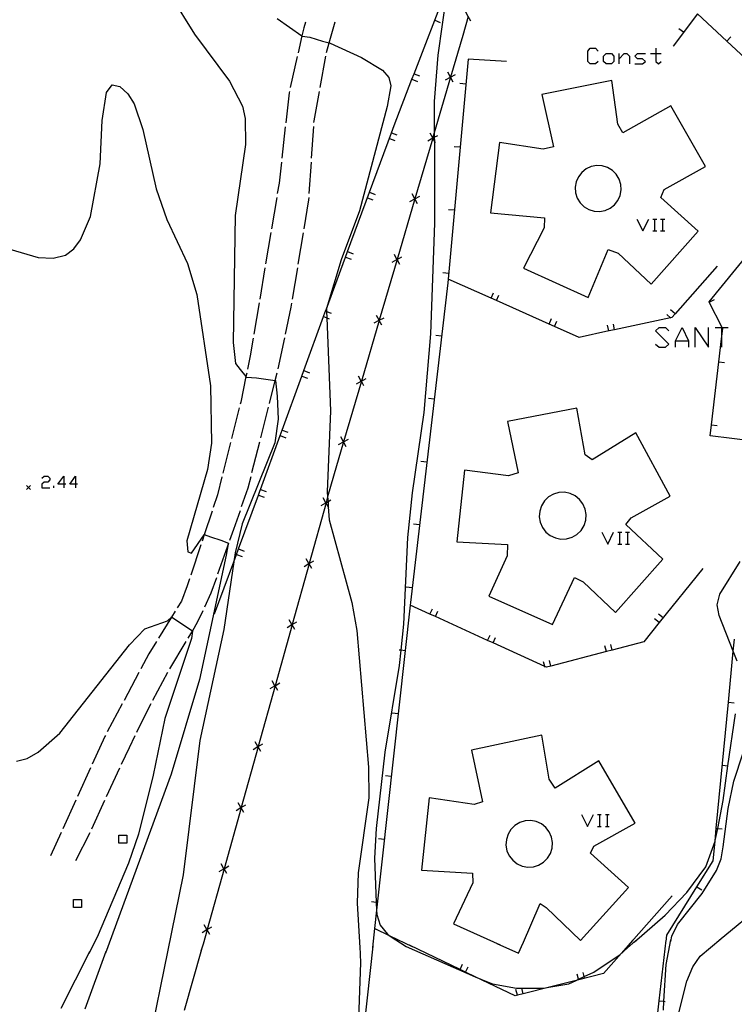
# Model space of a CAD drawing. Units: inches. Extents: x 656349 to 660060, y 4159417 to 4161134.
# Drawn here: x 656726 to 656816, y 4160124 to 4160248 of the extents above; entities that cross this region are included whole.
import ezdxf

# ---------------------------------------------------------------- set-up
doc = ezdxf.new("R2010")
doc.units = ezdxf.units.IN
doc.header["$MEASUREMENT"] = 0
doc.layers.add('Cartografia', color=7, linetype='Continuous')

# ---------------------------------------------------------------- blocks, each defined once
blk = doc.blocks.new('142')
at = {"layer": 'Cartografia', "color": 7, "linetype": 'Continuous'}
for points in [[(656731.7, 4160189.28), (656730.94, 4160189.28), (656731.7, 4160190.28), (656731.7, 4160189.28)], [(656731.7, 4160189.28), (656731.7, 4160188.8)], [(656731.98, 4160189.28), (656731.7, 4160189.28)]]:
    blk.add_lwpolyline(points, dxfattribs=at)
blk = doc.blocks.new('143')
at = {"layer": 'Cartografia', "color": 7, "linetype": 'Continuous'}
for points in [[(656733.21, 4160189.28), (656732.46, 4160189.28), (656733.21, 4160190.28), (656733.21, 4160189.28)], [(656733.21, 4160189.28), (656733.21, 4160188.8)], [(656733.45, 4160189.28), (656733.21, 4160189.28)]]:
    blk.add_lwpolyline(points, dxfattribs=at)

msp = doc.modelspace()

# ---------------------------------------------------------------- linework, layer by layer
at = {"layer": 'Cartografia', "color": 7, "linetype": 'Continuous'}
for points in [[(656750.76, 4160172.88), (656753.19, 4160179.47), (656753.53, 4160180.38), (656753.79, 4160181.08), (656756.3, 4160187.88), (656756.53, 4160188.49), (656756.56, 4160188.58), (656759.05, 4160195.4), (656759.3, 4160196.1), (656761.78, 4160202.91), (656762.04, 4160203.61), (656764.52, 4160210.43), (656764.74, 4160211.02), (656764.78, 4160211.13), (656764.89, 4160211.43), (656767.29, 4160217.94), (656767.55, 4160218.64), (656770.31, 4160226.14), (656773.08, 4160233.65), (656773.43, 4160234.58), (656775.68, 4160240.42), (656775.95, 4160241.11), (656780.06, 4160251.75)], [(656745.23, 4160250.98), (656748.2, 4160246.1), (656752.63, 4160240.19), (656754.27, 4160237.02), (656754.63, 4160235.46), (656754.68, 4160232.16), (656753.37, 4160223.22), (656753.1, 4160207.17), (656753.39, 4160204.52), (656753.97, 4160203.77), (656754.72, 4160202.86), (656754.79, 4160202.77), (656756.03, 4160202.71), (656757.82, 4160202.43), (656758.42, 4160202.36), (656758.44, 4160202.36), (656758.68, 4160200.39), (656758.77, 4160197.46), (656758.35, 4160194.49), (656754.22, 4160184.25), (656753.36, 4160180.59), (656753.19, 4160179.47), (656751.93, 4160170.89), (656748.89, 4160156.9), (656746.79, 4160139.92), (656744.81, 4160130.18)], [(656780.03, 4160251.26), (656778.95, 4160243.45), (656778.5, 4160237.63), (656778.5, 4160233.67), (656778.5, 4160233.1), (656778.51, 4160232.62), (656778.52, 4160222.26), (656778.02, 4160208.27), (656777.2, 4160198.31), (656775.7, 4160188.18), (656775.12, 4160182.51), (656774.62, 4160171.58), (656774.27, 4160168.28), (656774.07, 4160166.36), (656772.24, 4160155.43), (656771.15, 4160145.76), (656770.93, 4160142.02), (656771.18, 4160136.43), (656771.22, 4160135.45), (656771.25, 4160134.91), (656771.66, 4160133.55), (656772.58, 4160132.41), (656772.93, 4160132.18), (656774.96, 4160130.84), (656775, 4160130.82)], [(656783.13, 4160247.74), (656782.79, 4160248.35), (656782.78, 4160248.36), (656782.44, 4160248.97)], [(656782.79, 4160248.35), (656782.11, 4160245.95), (656780.56, 4160240.68), (656780.56, 4160240.67), (656778.5, 4160233.67), (656778.31, 4160233), (656778.3, 4160232.99), (656776.06, 4160225.33), (656776.05, 4160225.31), (656773.8, 4160217.65), (656773.8, 4160217.64), (656771.55, 4160209.97), (656771.54, 4160209.95), (656769.29, 4160202.3), (656769.29, 4160202.29), (656767.04, 4160194.62), (656767.04, 4160194.61), (656765.76, 4160190.26), (656765.03, 4160187.66), (656764.83, 4160186.93), (656764.83, 4160186.92), (656762.69, 4160179.23), (656762.68, 4160179.21), (656760.54, 4160171.52), (656760.54, 4160171.51), (656758.39, 4160163.81), (656758.39, 4160163.8), (656756.25, 4160156.11), (656756.24, 4160156.09), (656754.1, 4160148.4), (656754.1, 4160148.39), (656751.95, 4160140.69), (656751.95, 4160140.68), (656749.81, 4160132.99), (656749.8, 4160132.97), (656749.3, 4160131.16), (656749.04, 4160130.27)], [(656758.67, 4160248.09), (656761.78, 4160245.9), (656761.82, 4160245.87), (656762.78, 4160245.74), (656764.37, 4160245.25), (656765.24, 4160245.01), (656765.34, 4160244.98), (656769.32, 4160243.19), (656771.94, 4160241.59), (656772.74, 4160240.64), (656773.02, 4160239.58), (656772.57, 4160236.97), (656769.04, 4160223.8), (656766.76, 4160217.59), (656764.89, 4160211.47), (656764.89, 4160211.43), (656764.9, 4160211.08), (656764.93, 4160210.28), (656765.39, 4160198.55), (656764.99, 4160188.3), (656765.03, 4160187.66), (656765.08, 4160187.07), (656765.12, 4160186.39), (656765.24, 4160184.75), (656768.08, 4160174.31), (656768.7, 4160170.77), (656770.18, 4160153.5), (656770.23, 4160149.65), (656768.88, 4160140.17), (656768.78, 4160136.32), (656769.1, 4160130.69)], [(656778.57, 4160247.88), (656779.26, 4160247.6)], [(656821.3, 4160239.78), (656815.45, 4160245.24), (656811.74, 4160248.7), (656808.68, 4160244.6), (656808.67, 4160244.6)], [(656762.23, 4160247.65), (656762.01, 4160246.92), (656761.78, 4160245.9), (656761.3, 4160243.77)], [(656764.91, 4160243.8), (656765.24, 4160245.01), (656765.98, 4160247.66)], [(656809.98, 4160246.35), (656809.37, 4160246.79)], [(656815.44, 4160245.23), (656815.45, 4160245.24), (656815.95, 4160245.77)], [(656799.19, 4160242.67), (656798.87, 4160242.35), (656798.19, 4160242.35), (656797.88, 4160242.67), (656797.88, 4160243.99), (656798.19, 4160244.34), (656798.87, 4160244.34), (656799.19, 4160243.99)], [(656806.48, 4160244.34), (656806.48, 4160243.67), (656806.48, 4160242.67), (656806.8, 4160242.35), (656807.16, 4160242.67)], [(656761.19, 4160243.28), (656760.31, 4160239.37)], [(656764.08, 4160239.38), (656764.8, 4160243.32)], [(656787.63, 4160242.66), (656782.78, 4160242.94), (656780.27, 4160215.18), (656780.23, 4160214.71), (656775.48, 4160174.32), (656775.44, 4160173.99), (656771.22, 4160135.45), (656770.97, 4160133.12), (656770.71, 4160130.73)], [(656800.86, 4160242.35), (656800.19, 4160242.35), (656799.87, 4160242.67), (656799.87, 4160243.35), (656800.19, 4160243.67), (656800.86, 4160243.67), (656801.18, 4160243.35), (656801.18, 4160242.67), (656800.86, 4160242.35)], [(656801.86, 4160242.35), (656801.86, 4160242.99), (656801.86, 4160243.67)], [(656801.86, 4160242.99), (656802.5, 4160243.67), (656802.82, 4160243.67), (656803.17, 4160243.35), (656803.17, 4160242.35)], [(656803.81, 4160242.35), (656804.81, 4160242.35), (656805.17, 4160242.67), (656804.81, 4160242.99), (656804.17, 4160242.99), (656803.81, 4160243.35), (656804.17, 4160243.67), (656805.17, 4160243.67)], [(656805.8, 4160243.67), (656806.48, 4160243.67), (656807.16, 4160243.67)], [(656775.68, 4160240.42), (656775.68, 4160240.42), (656776.37, 4160240.14)], [(656775.95, 4160241.11), (656775.95, 4160241.11), (656776.64, 4160240.84)], [(656779.93, 4160240.34), (656780.55, 4160240.68), (656780.56, 4160240.68), (656781.18, 4160241.01)], [(656780.89, 4160240.05), (656780.56, 4160240.67), (656780.55, 4160240.68), (656780.22, 4160241.3)], [(656789.77, 4160216.54), (656797.95, 4160212.83), (656800.45, 4160218.93), (656801.71, 4160218.45), (656805.88, 4160214.52), (656811.84, 4160221.25), (656807.11, 4160225.5), (656807.55, 4160226.48), (656812.77, 4160229.38), (656808.36, 4160237.05), (656802.3, 4160233.65), (656801.68, 4160234.76), (656800.94, 4160240.25), (656792.09, 4160238.48), (656793.56, 4160231.9), (656792.25, 4160231.6), (656786.73, 4160232.45), (656785.58, 4160223.54), (656792.44, 4160222.92), (656792.37, 4160221.64), (656789.77, 4160216.54)], [(656724.91, 4160218.94), (656728.47, 4160217.9), (656730.35, 4160217.81), (656731.91, 4160218.18), (656732.96, 4160218.98), (656733.83, 4160220.13), (656735.09, 4160223.08), (656736.29, 4160229.75), (656736.54, 4160235.23), (656737.11, 4160238.73), (656737.82, 4160239.72), (656738.8, 4160239.51), (656739.81, 4160238.59), (656740.6, 4160237.33), (656741.71, 4160234.08), (656743.38, 4160226.59), (656744.74, 4160222.7), (656747.34, 4160217.13), (656748.53, 4160213.24), (656750.23, 4160201.71), (656750.36, 4160194.45), (656749.86, 4160191.1), (656747.27, 4160182.09), (656747.39, 4160180.73), (656747.86, 4160180.56), (656749.44, 4160182.87), (656749.46, 4160182.9), (656750.23, 4160182.63), (656751.53, 4160182.21), (656752.5, 4160181.82), (656752.44, 4160181.49), (656752.23, 4160180.29), (656748.84, 4160164.57), (656745.29, 4160152.64), (656736.97, 4160130.02)], [(656782.49, 4160239.81), (656781.74, 4160239.87)], [(656760.2, 4160238.89), (656760.16, 4160238.69), (656759.74, 4160234.91)], [(656763.3, 4160234.95), (656763.32, 4160235.15), (656763.99, 4160238.89)], [(656759.69, 4160234.42), (656759.25, 4160230.44)], [(656763.01, 4160230.46), (656763.27, 4160234.45)], [(656772.83, 4160232.95), (656773.53, 4160232.69)], [(656773.08, 4160233.65), (656773.08, 4160233.65), (656773.79, 4160233.39)], [(656777.68, 4160232.66), (656778.3, 4160233), (656778.31, 4160233), (656778.5, 4160233.1), (656778.93, 4160233.33)], [(656778.64, 4160232.37), (656778.51, 4160232.62), (656778.3, 4160232.99), (656778.3, 4160233), (656777.97, 4160233.62)], [(656781.77, 4160231.84), (656781.02, 4160231.9)], [(656759.2, 4160229.94), (656758.91, 4160227.3), (656758.68, 4160225.98)], [(656762.72, 4160225.97), (656762.98, 4160229.96)], [(656796.91, 4160224.81), (656797.41, 4160224.32), (656798.01, 4160223.96), (656798.68, 4160223.75), (656799.38, 4160223.71), (656800.07, 4160223.84), (656800.71, 4160224.13), (656801.26, 4160224.56), (656801.69, 4160225.11), (656801.98, 4160225.75), (656802.1, 4160226.44), (656802.06, 4160227.14), (656801.85, 4160227.81), (656801.48, 4160228.41), (656800.99, 4160228.9), (656800.39, 4160229.27), (656799.72, 4160229.47), (656799.02, 4160229.51), (656798.33, 4160229.39), (656797.69, 4160229.1), (656797.14, 4160228.66), (656796.71, 4160228.11), (656796.42, 4160227.47), (656796.29, 4160226.78), (656796.34, 4160226.08), (656796.55, 4160225.41), (656796.91, 4160224.81)], [(656758.6, 4160225.49), (656757.94, 4160221.54)], [(656762.06, 4160221.52), (656762.67, 4160225.2), (656762.68, 4160225.47)], [(656770.06, 4160225.44), (656770.76, 4160225.18)], [(656770.31, 4160226.14), (656770.31, 4160226.14), (656771.02, 4160225.88)], [(656775.42, 4160224.99), (656776.04, 4160225.33), (656776.06, 4160225.33), (656776.67, 4160225.66)], [(656776.38, 4160224.7), (656776.05, 4160225.31), (656776.04, 4160225.33), (656775.71, 4160225.95)], [(656781.05, 4160223.87), (656780.3, 4160223.93)], [(656804.09, 4160222.75), (656804.85, 4160221.28), (656805.6, 4160222.75)], [(656806.08, 4160222.75), (656806.32, 4160222.75), (656806.6, 4160222.75)], [(656806.32, 4160222.75), (656806.32, 4160221.28)], [(656807.08, 4160222.75), (656807.32, 4160222.75), (656807.6, 4160222.75)], [(656807.32, 4160222.75), (656807.32, 4160221.28)], [(656757.86, 4160221.05), (656757.2, 4160217.1)], [(656761.33, 4160217.08), (656761.98, 4160221.03)], [(656806.08, 4160221.28), (656806.32, 4160221.28), (656806.6, 4160221.28)], [(656807.08, 4160221.28), (656807.32, 4160221.28), (656807.6, 4160221.28)], [(656767.29, 4160217.94), (656767.29, 4160217.94), (656767.99, 4160217.68)], [(656767.54, 4160218.64), (656767.55, 4160218.64), (656768.25, 4160218.38)], [(656773.17, 4160217.31), (656773.79, 4160217.65), (656773.8, 4160217.65), (656774.42, 4160217.98)], [(656774.13, 4160217.02), (656773.8, 4160217.64), (656773.79, 4160217.65), (656773.46, 4160218.27)], [(656818.81, 4160194.68), (656813.35, 4160195.39), (656813.51, 4160196.76), (656814.43, 4160204.71), (656814.77, 4160207.62), (656814.92, 4160208.92), (656814.86, 4160209.04), (656813.23, 4160212.28), (656813.22, 4160212.31), (656818.26, 4160218.48)], [(656757.12, 4160216.61), (656756.46, 4160212.66)], [(656814.21, 4160216.79), (656808.91, 4160210.79), (656808.5, 4160210.33), (656808.33, 4160210.29), (656801.28, 4160208.78), (656800.54, 4160208.62), (656796.78, 4160207.81), (656793.68, 4160209.19), (656792.99, 4160209.5), (656786.37, 4160212.46), (656785.68, 4160212.76), (656780.27, 4160215.18), (656780.27, 4160215.18)], [(656760.6, 4160212.64), (656761.25, 4160216.59)], [(656780.33, 4160215.9), (656779.58, 4160215.96)], [(656785.68, 4160212.75), (656785.68, 4160212.76), (656785.99, 4160213.44)], [(656786.37, 4160212.45), (656786.37, 4160212.46), (656786.67, 4160213.13)], [(656756.38, 4160212.17), (656755.72, 4160208.23)], [(656759.72, 4160208.23), (656760.44, 4160211.64), (656760.52, 4160212.15)], [(656813.23, 4160212.28), (656813.23, 4160212.28), (656813.9, 4160212.61)], [(656764.52, 4160210.43), (656764.52, 4160210.43), (656764.93, 4160210.28), (656765.22, 4160210.17)], [(656764.77, 4160211.13), (656764.78, 4160211.13), (656764.9, 4160211.08), (656765.48, 4160210.87)], [(656771.87, 4160209.34), (656771.54, 4160209.95), (656771.53, 4160209.97), (656771.2, 4160210.59)], [(656808.41, 4160210.22), (656808.33, 4160210.29), (656807.85, 4160210.72)], [(656808.91, 4160210.79), (656808.91, 4160210.79), (656808.34, 4160211.28)], [(656770.91, 4160209.63), (656771.53, 4160209.97), (656771.55, 4160209.97), (656772.16, 4160210.3)], [(656792.99, 4160209.49), (656792.99, 4160209.5), (656793.3, 4160210.18)], [(656793.68, 4160209.19), (656793.68, 4160209.19), (656793.98, 4160209.87)], [(656800.54, 4160208.61), (656800.54, 4160208.62), (656800.38, 4160209.34)], [(656801.28, 4160208.77), (656801.28, 4160208.78), (656801.12, 4160209.5)], [(656779.43, 4160207.95), (656778.68, 4160208.03)], [(656806.44, 4160206.97), (656806.88, 4160206.57), (656807.72, 4160206.57), (656808.11, 4160206.97), (656806.44, 4160208.65), (656806.88, 4160209.04), (656807.72, 4160209.04), (656808.11, 4160208.65)], [(656808.95, 4160206.57), (656808.95, 4160207.37), (656809.79, 4160209.04), (656810.62, 4160207.37), (656810.62, 4160206.57)], [(656811.46, 4160206.57), (656811.46, 4160209.04), (656813.13, 4160206.57), (656813.13, 4160209.04)], [(656813.97, 4160209.04), (656814.77, 4160209.04), (656814.86, 4160209.04), (656815.6, 4160209.04)], [(656814.48, 4160131.64), (656825.49, 4160140.74), (656829.42, 4160145.59), (656829.53, 4160145.74), (656830.22, 4160146.58), (656830.65, 4160147.11), (656832.64, 4160150.43), (656834.96, 4160162.04), (656836.34, 4160172.53), (656839.45, 4160184.79), (656840.74, 4160188.74), (656842.42, 4160192.22), (656844.31, 4160195.08), (656847.58, 4160198.06), (656848.65, 4160198.41), (656854.38, 4160195.3), (656855.49, 4160195.13), (656856.74, 4160195.34), (656859.33, 4160196.53), (656862.18, 4160198.4), (656869.42, 4160205.25), (656873.21, 4160208.11), (656874.31, 4160208.71)], [(656814.77, 4160209.04), (656814.77, 4160207.62), (656814.77, 4160206.57)], [(656755.63, 4160207.73), (656755.26, 4160205.48), (656754.91, 4160203.8)], [(656758.79, 4160203.82), (656759.61, 4160207.74)], [(656808.95, 4160207.37), (656810.62, 4160207.37)], [(656814.43, 4160204.71), (656814.43, 4160204.71), (656815.17, 4160204.62)], [(656754.81, 4160203.31), (656754.72, 4160202.86), (656754.07, 4160199.64), (656754, 4160199.39)], [(656757.69, 4160199.46), (656758.42, 4160202.36), (656758.67, 4160203.34)], [(656762.03, 4160203.61), (656762.04, 4160203.61), (656762.74, 4160203.35)], [(656761.78, 4160202.91), (656761.78, 4160202.91), (656762.48, 4160202.65)], [(656768.66, 4160201.96), (656769.28, 4160202.3), (656769.29, 4160202.3), (656769.91, 4160202.63)], [(656769.62, 4160201.67), (656769.29, 4160202.29), (656769.28, 4160202.3), (656768.95, 4160202.92)], [(656778.5, 4160200.01), (656777.75, 4160200.09)], [(656753.88, 4160198.91), (656752.91, 4160195.03)], [(656756.58, 4160195.1), (656757.57, 4160198.98)], [(656785.38, 4160175.1), (656793.44, 4160171.55), (656796.22, 4160177.49), (656797.31, 4160176.91), (656801.38, 4160173.04), (656807.37, 4160179.79), (656802.67, 4160184.19), (656803.35, 4160185.03), (656808.27, 4160187.74), (656803.97, 4160195.75), (656798.42, 4160192.34), (656797.56, 4160192.98), (656796.5, 4160198.86), (656787.76, 4160197.18), (656789.09, 4160190.71), (656787.86, 4160190.34), (656782.32, 4160191.05), (656781.36, 4160182), (656787.73, 4160181.64), (656787.72, 4160180.23), (656785.38, 4160175.1)], [(656813.5, 4160196.76), (656813.51, 4160196.76), (656814.24, 4160196.67)], [(656759.29, 4160196.1), (656759.3, 4160196.1), (656760, 4160195.84)], [(656752.78, 4160194.54), (656751.81, 4160190.66)], [(656755.48, 4160190.74), (656756.46, 4160194.61)], [(656759.04, 4160195.4), (656759.05, 4160195.4), (656759.74, 4160195.14)], [(656766.41, 4160194.28), (656767.03, 4160194.62), (656767.04, 4160194.62), (656767.66, 4160194.95)], [(656767.37, 4160193.99), (656767.04, 4160194.61), (656767.03, 4160194.62), (656766.7, 4160195.24)], [(656777.56, 4160192.06), (656776.81, 4160192.14)], [(656728.95, 4160190.04), (656729.23, 4160190.28), (656729.71, 4160190.28), (656729.94, 4160190.04), (656729.94, 4160189.8), (656729.71, 4160189.52), (656729.23, 4160189.52), (656728.95, 4160189.28), (656728.95, 4160188.8), (656729.94, 4160188.8)], [(656751.68, 4160190.18), (656751.12, 4160187.92), (656750.59, 4160186.33)], [(656754.17, 4160186.43), (656755, 4160188.82), (656755.36, 4160190.25)], [(656727.49, 4160189.11), (656727.24, 4160188.86), (656726.99, 4160188.61)], [(656726.99, 4160189.11), (656727.24, 4160188.86), (656727.49, 4160188.61)], [(656730.46, 4160188.8), (656730.46, 4160189.04)], [(656756.56, 4160188.58), (656756.56, 4160188.58), (656757.26, 4160188.32)], [(656792.59, 4160183.22), (656793.15, 4160182.77), (656793.8, 4160182.47), (656794.5, 4160182.33), (656795.21, 4160182.36), (656795.9, 4160182.56), (656796.51, 4160182.92), (656797.03, 4160183.42), (656797.41, 4160184.03), (656797.63, 4160184.71), (656797.68, 4160185.42), (656797.57, 4160186.12), (656797.28, 4160186.78), (656796.85, 4160187.35), (656796.3, 4160187.8), (656795.65, 4160188.1), (656794.95, 4160188.24), (656794.23, 4160188.21), (656793.55, 4160188.01), (656792.93, 4160187.65), (656792.42, 4160187.15), (656792.04, 4160186.55), (656791.81, 4160185.87), (656791.76, 4160185.15), (656791.88, 4160184.45), (656792.16, 4160183.79), (656792.59, 4160183.22)], [(656756.3, 4160187.88), (656756.3, 4160187.88), (656757, 4160187.61)], [(656764.21, 4160186.58), (656764.82, 4160186.93), (656764.83, 4160186.93), (656765.08, 4160187.07), (656765.44, 4160187.27)], [(656765.17, 4160186.31), (656765.12, 4160186.39), (656764.83, 4160186.92), (656764.82, 4160186.93), (656764.48, 4160187.54)], [(656750.43, 4160185.86), (656749.44, 4160182.87), (656749.17, 4160182.06)], [(656752.69, 4160182.19), (656753.19, 4160183.59), (656754.01, 4160185.96)], [(656776.63, 4160184.12), (656775.88, 4160184.2)], [(656799.67, 4160183.19), (656800.43, 4160181.67), (656801.14, 4160183.19)], [(656801.66, 4160183.19), (656801.9, 4160183.19), (656802.18, 4160183.19)], [(656801.9, 4160183.19), (656801.9, 4160181.67)], [(656802.66, 4160183.19), (656802.9, 4160183.19), (656803.17, 4160183.19)], [(656802.9, 4160183.19), (656802.9, 4160181.67)], [(656749.01, 4160181.59), (656747.75, 4160177.79)], [(656751.18, 4160177.94), (656752.44, 4160181.49), (656752.52, 4160181.71)], [(656753.79, 4160181.08), (656753.79, 4160181.08), (656754.49, 4160180.82)], [(656801.66, 4160181.67), (656801.9, 4160181.67), (656802.18, 4160181.67)], [(656802.66, 4160181.67), (656802.9, 4160181.67), (656803.17, 4160181.67)], [(656753.53, 4160180.38), (656753.53, 4160180.38), (656754.23, 4160180.11)], [(656762.06, 4160178.88), (656762.67, 4160179.23), (656762.69, 4160179.23), (656763.29, 4160179.57)], [(656763.02, 4160178.61), (656762.68, 4160179.21), (656762.67, 4160179.23), (656762.33, 4160179.84)], [(656816.76, 4160166.91), (656816.26, 4160168.16), (656814.48, 4160172.66), (656814.23, 4160174.03), (656814.55, 4160175.36), (656817.15, 4160179.51)], [(656812.4, 4160178.61), (656806.92, 4160171.78), (656804.96, 4160169.34), (656800.97, 4160168.3), (656800.24, 4160168.11), (656793.23, 4160166.28), (656792.68, 4160166.14), (656792.46, 4160166.24), (656785.92, 4160169.22), (656785.23, 4160169.53), (656778.64, 4160172.53), (656777.95, 4160172.85), (656775.44, 4160173.99), (656775.44, 4160173.99)], [(656747.59, 4160177.32), (656747.3, 4160176.43), (656746.57, 4160174.5), (656746.04, 4160173.65)], [(656749.52, 4160173.77), (656750.33, 4160175.53), (656751.02, 4160177.47)], [(656775.69, 4160176.17), (656774.94, 4160176.25)], [(656745.78, 4160173.22), (656745.32, 4160172.48), (656743.67, 4160169.82)], [(656747.41, 4160169.8), (656747.95, 4160170.71), (656748.66, 4160171.9), (656749.31, 4160173.32)], [(656777.95, 4160172.84), (656777.95, 4160172.85), (656778.26, 4160173.52)], [(656778.64, 4160172.53), (656778.64, 4160172.53), (656778.95, 4160173.21)], [(656725.76, 4160154.29), (656727.1, 4160154.61), (656728.46, 4160155.4), (656731.21, 4160157.8), (656739.99, 4160168.96), (656741.93, 4160170.99), (656744.83, 4160172), (656745.32, 4160172.48), (656745.33, 4160172.49), (656745.99, 4160172.03), (656747.95, 4160170.72), (656747.95, 4160170.71), (656747.84, 4160169.79), (656744.48, 4160159.66), (656743.01, 4160152.52), (656741.16, 4160145.05), (656739.89, 4160141.39), (656735.91, 4160132.03), (656734.87, 4160129.98)], [(656759.92, 4160171.17), (656760.53, 4160171.52), (656760.54, 4160171.52), (656761.15, 4160171.86)], [(656760.88, 4160170.9), (656760.54, 4160171.51), (656760.53, 4160171.52), (656760.19, 4160172.13)], [(656806.92, 4160171.78), (656806.92, 4160171.78), (656806.33, 4160172.25)], [(656807.39, 4160172.37), (656806.8, 4160172.83)], [(656743.41, 4160169.4), (656742.45, 4160167.84), (656741.43, 4160165.92)], [(656745.11, 4160165.93), (656747.15, 4160169.37)], [(656785.23, 4160169.52), (656785.23, 4160169.53), (656785.54, 4160170.2)], [(656785.92, 4160169.21), (656785.92, 4160169.22), (656786.23, 4160169.89)], [(656807.77, 4160131.5), (656807.86, 4160132.3), (656811.67, 4160138.4), (656813.72, 4160141.68), (656813.96, 4160144.15), (656814.11, 4160145.79), (656815.64, 4160161.72), (656816.26, 4160168.16), (656816.41, 4160169.68)], [(656774.81, 4160168.22), (656774.27, 4160168.28), (656774.06, 4160168.3)], [(656800.24, 4160168.11), (656800.05, 4160168.83)], [(656800.97, 4160168.3), (656800.97, 4160168.3), (656800.78, 4160169.02)], [(656793.23, 4160166.28), (656793.23, 4160166.28), (656793.04, 4160167)], [(656792.5, 4160166.09), (656792.46, 4160166.24), (656792.31, 4160166.81)], [(656741.2, 4160165.48), (656739.32, 4160161.95)], [(656742.97, 4160161.98), (656744.86, 4160165.5)], [(656758.73, 4160163.19), (656758.39, 4160163.8), (656758.38, 4160163.81), (656758.04, 4160164.42)], [(656757.77, 4160163.46), (656758.38, 4160163.81), (656758.39, 4160163.81), (656759, 4160164.15)], [(656739.09, 4160161.51), (656737.21, 4160157.98)], [(656740.95, 4160157.95), (656742.31, 4160160.75), (656742.73, 4160161.54)], [(656815.64, 4160161.72), (656815.64, 4160161.72), (656816.38, 4160161.64)], [(656773.94, 4160160.27), (656773.19, 4160160.35)], [(656803.75, 4160131.42), (656807.64, 4160134.8), (656810.41, 4160137.68), (656812.78, 4160140.92), (656813.96, 4160144.15), (656813.99, 4160144.24), (656814.29, 4160145.77), (656814.97, 4160149.29), (656815.59, 4160153.67), (656816.52, 4160160.26)], [(656736.97, 4160157.53), (656736.9, 4160157.39), (656735.31, 4160153.9)], [(656739.02, 4160153.89), (656740.01, 4160156.01), (656740.73, 4160157.5)], [(656789.63, 4160131.12), (656791.88, 4160136.31), (656792.65, 4160135.8), (656796.98, 4160131.61), (656803.03, 4160138.32), (656798.21, 4160142.65), (656798.67, 4160143.52), (656803.87, 4160146.44), (656799.28, 4160154.32), (656793.76, 4160150.86), (656792.99, 4160151.98), (656792.1, 4160157.57), (656783.18, 4160155.66), (656784.6, 4160149.12), (656783.52, 4160148.81), (656777.86, 4160149.65), (656776.89, 4160140.51), (656783.32, 4160140.14), (656783.37, 4160138.92), (656780.92, 4160133.74), (656786.81, 4160131.06)], [(656755.62, 4160155.76), (656756.23, 4160156.11), (656756.25, 4160156.11), (656756.85, 4160156.45)], [(656756.58, 4160155.49), (656756.24, 4160156.09), (656756.23, 4160156.11), (656755.89, 4160156.72)], [(656808.36, 4160131.51), (656808.48, 4160132.16), (656809.22, 4160133.65), (656812.32, 4160137.57), (656814.12, 4160140.44), (656814.71, 4160141.92), (656814.97, 4160143.46), (656815.61, 4160148.3), (656816.34, 4160151.76), (656817.5, 4160155.33)], [(656735.1, 4160153.44), (656733.44, 4160149.8)], [(656737.11, 4160149.81), (656738.81, 4160153.44)], [(656814.88, 4160153.75), (656815.59, 4160153.67), (656815.62, 4160153.67)], [(656773.07, 4160152.32), (656772.32, 4160152.4)], [(656733.24, 4160149.35), (656731.58, 4160145.71)], [(656735.26, 4160145.71), (656736.9, 4160149.36)], [(656753.48, 4160148.05), (656754.09, 4160148.4), (656754.1, 4160148.4), (656754.71, 4160148.74)], [(656754.44, 4160147.78), (656754.1, 4160148.39), (656754.09, 4160148.4), (656753.75, 4160149.01)], [(656797.08, 4160147.53), (656797.84, 4160146.01), (656798.59, 4160147.53)], [(656799.11, 4160147.53), (656799.35, 4160147.53), (656799.59, 4160147.53)], [(656799.35, 4160147.53), (656799.35, 4160146.01)], [(656800.11, 4160147.53), (656800.35, 4160147.53), (656800.58, 4160147.53)], [(656800.35, 4160147.53), (656800.35, 4160146.01)], [(656787.55, 4160143.66), (656787.67, 4160142.96), (656787.96, 4160142.32), (656788.4, 4160141.76), (656788.96, 4160141.32), (656789.6, 4160141.02), (656790.3, 4160140.89), (656791.01, 4160140.93), (656791.68, 4160141.14), (656792.29, 4160141.51), (656792.8, 4160142), (656793.17, 4160142.61), (656793.38, 4160143.29), (656793.43, 4160143.99), (656793.3, 4160144.69), (656793.01, 4160145.34), (656792.58, 4160145.9), (656792.02, 4160146.34), (656791.37, 4160146.63), (656790.68, 4160146.77), (656789.97, 4160146.73), (656789.29, 4160146.52), (656788.68, 4160146.15), (656788.18, 4160145.65), (656787.81, 4160145.05), (656787.6, 4160144.37), (656787.55, 4160143.66)], [(656799.11, 4160146.01), (656799.35, 4160146.01), (656799.59, 4160146.01)], [(656800.11, 4160146.01), (656800.35, 4160146.01), (656800.58, 4160146.01)], [(656814.11, 4160145.79), (656814.11, 4160145.79), (656814.29, 4160145.77), (656814.85, 4160145.71)], [(656731.37, 4160145.25), (656730.04, 4160142.32)], [(656733.22, 4160141.71), (656735.05, 4160145.26)], [(656739.66, 4160144.92), (656739.66, 4160143.92), (656738.66, 4160143.92), (656738.66, 4160144.92), (656739.66, 4160144.92)], [(656772.2, 4160144.37), (656771.45, 4160144.45)], [(656751.33, 4160140.34), (656751.94, 4160140.69), (656751.95, 4160140.69), (656752.56, 4160141.03)], [(656752.29, 4160140.07), (656751.95, 4160140.68), (656751.94, 4160140.69), (656751.6, 4160141.3)], [(656811.67, 4160138.4), (656811.67, 4160138.4), (656812.3, 4160138)], [(656808.56, 4160137.26), (656803.37, 4160131.41)], [(656733.95, 4160136.78), (656733.95, 4160135.78), (656732.95, 4160135.78), (656732.95, 4160136.78), (656733.95, 4160136.78)], [(656771.33, 4160136.41), (656771.18, 4160136.43), (656770.58, 4160136.49)], [(656749.18, 4160132.64), (656749.79, 4160132.99), (656749.81, 4160132.99), (656750.41, 4160133.33)], [(656750.14, 4160132.37), (656749.8, 4160132.97), (656749.79, 4160132.99), (656749.45, 4160133.6)], [(656775.74, 4160130.83), (656772.93, 4160132.18), (656770.97, 4160133.12), (656770.97, 4160133.12)], [(656769.09, 4160130.88), (656769.2, 4160128.84), (656768.83, 4160119.35)], [(656770.73, 4160130.92), (656769.26, 4160117.46)], [(656774.71, 4160131), (656774.96, 4160130.84), (656783.66, 4160127.04), (656784.36, 4160126.73), (656785.87, 4160126.14), (656788.87, 4160125.59), (656789.54, 4160125.59), (656792.29, 4160125.61), (656793.23, 4160125.77), (656795.51, 4160126.14), (656796.41, 4160126.57), (656796.73, 4160126.72), (656797.42, 4160127.05), (656798.65, 4160127.63), (656801.96, 4160129.86), (656802.13, 4160130.01), (656803.97, 4160131.6)], [(656803.54, 4160131.6), (656802.13, 4160130.01), (656799.86, 4160127.44), (656796.75, 4160126.65), (656796.41, 4160126.57), (656793.23, 4160125.77), (656789.73, 4160124.88), (656789, 4160124.7), (656788.7, 4160124.62), (656783.66, 4160127.04), (656782.44, 4160127.62), (656781.76, 4160127.94), (656775.37, 4160131.01)], [(656786.4, 4160131.24), (656789.15, 4160130.03), (656789.71, 4160131.31)], [(656806.03, 4160116.06), (656806.92, 4160124.01), (656807.79, 4160131.68)], [(656807.43, 4160122.8), (656807.5, 4160123.94), (656807.8, 4160128.57), (656808.39, 4160131.7)], [(656809.33, 4160122.29), (656810.4, 4160126.5), (656811.14, 4160128.27), (656812.06, 4160129.65), (656814.7, 4160131.83)], [(656734.97, 4160130.17), (656731.33, 4160123.02)], [(656737.04, 4160130.22), (656734.36, 4160122.93)], [(656744.85, 4160130.38), (656742.46, 4160118.61)], [(656749.1, 4160130.47), (656746.91, 4160122.77)], [(656781.76, 4160127.93), (656781.76, 4160127.94), (656782.08, 4160128.61)], [(656782.44, 4160127.61), (656782.44, 4160127.62), (656782.76, 4160128.28)], [(656796.75, 4160126.65), (656796.75, 4160126.65), (656796.73, 4160126.72), (656796.56, 4160127.38)], [(656797.48, 4160126.84), (656797.42, 4160127.05), (656797.29, 4160127.56)], [(656789, 4160124.69), (656789, 4160124.7), (656788.81, 4160125.42)], [(656789.73, 4160124.88), (656789.73, 4160124.88), (656789.54, 4160125.59), (656789.54, 4160125.6)], [(656806.92, 4160124.01), (656806.92, 4160124.01), (656807.5, 4160123.94), (656807.66, 4160123.92)]]:
    msp.add_lwpolyline(points, dxfattribs=at)

# ---------------------------------------------------------------- block references
at = {"layer": 'Cartografia'}
for name in ['142', '143']:
    msp.add_blockref(name, (0, 0), dxfattribs=at)

doc.saveas('drawing.dxf')
